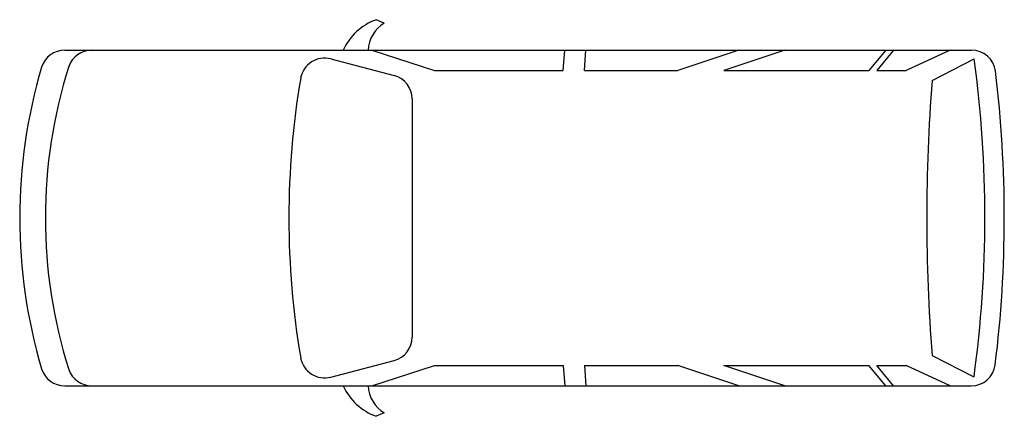
# Model space of a CAD drawing. Extents: x 0 to 203, y -41 to 41.
import ezdxf

# ---------------------------------------------------------------- set-up
doc = ezdxf.new("R2010")
doc.units = 0
doc.layers.get('0').update_dxf_attribs({"linetype": 'CONTINUOUS'})

msp = doc.modelspace()

# ---------------------------------------------------------------- linework, layer by layer
at = {"color": 0}
for p, q in [((75.24, 40.3), (73.64, 41)), ((9.3, 34.7), (196.55, 34.7)), ((72.7, 34.7), (85.64, 30.5)), ((112.23, 30.5), (112.55, 34.7)), ((116.63, 30.5), (116.95, 34.7)), ((148.54, 34.7), (135.94, 30.5)), ((158.04, 34.7), (145.44, 30.5)), ((178.86, 34.7), (175.39, 30.5)), ((180.46, 34.7), (176.99, 30.5)), ((192.19, 34.7), (183.05, 30.5)), ((64.23, 32.89), (77.31, 29.44)), ((188.44, 28.4), (197.13, 32.88)), ((85.64, 30.5), (112.23, 30.5)), ((116.63, 30.5), (135.94, 30.5)), ((145.44, 30.5), (175.39, 30.5)), ((176.99, 30.5), (183.05, 30.5)), ((81.04, 24.61), (81.04, -24.61)), ((188.44, -28.4), (197.08, -32.86)), ((64.23, -32.89), (77.31, -29.44)), ((72.7, -34.7), (85.64, -30.5)), ((85.64, -30.5), (112.23, -30.5)), ((112.23, -30.5), (112.55, -34.7)), ((116.63, -30.5), (135.94, -30.5)), ((116.63, -30.5), (116.95, -34.7)), ((148.54, -34.7), (135.94, -30.5)), ((145.44, -30.5), (175.39, -30.5)), ((158.04, -34.7), (145.44, -30.5)), ((178.86, -34.7), (175.39, -30.5)), ((176.99, -30.5), (183.05, -30.5)), ((180.46, -34.7), (176.99, -30.5)), ((192.19, -34.7), (183.05, -30.5)), ((9.3, -34.7), (196.51, -34.7)), ((75.24, -40.3), (73.64, -41))]:
    msp.add_line(p, q, dxfattribs=at)
for centre, radius, start, end in [((77.67, 29.78), 11.92, 109.7944, 155.6458), ((79.04, 34.3), 7.1, 122.3474, 176.7713), ((9.3, 29.7), 5, 90, 162.5507), ((14.87, 29.7), 5, 90, 161.4637), ((196.55, 29.7), 5, 7.3566, 90), ((62.95, 28.05), 5, 75.2564, 170.0648), ((-43.45, 0.17), 242.79, 352.1826, 7.7434), ((109.77, 0), 109.77, 163.488, 196.512), ((109.09, 0), 103.79, 162.4547, 197.5453), ((228.39, 0), 172.8, 170.3674, 189.6326), ((76.04, 24.61), 5, 0, 75.2564), ((-46.17, 0.17), 249.51, 352.9752, 6.9455), ((554.42, 0), 367.09, 175.5628, 184.4372), ((76.04, -24.61), 5, 284.7436, 0), ((62.95, -28.05), 5, 189.9352, 284.7436), ((196.51, -29.7), 5, 270, 352.5594), ((9.3, -29.7), 5, 197.4493, 270), ((14.87, -29.7), 5, 198.5363, 270), ((77.67, -29.78), 11.92, 204.3542, 250.2056), ((79.04, -34.3), 7.1, 183.2287, 237.6526)]:
    msp.add_arc(centre, radius, start, end, dxfattribs=at)

doc.saveas('drawing.dxf')
